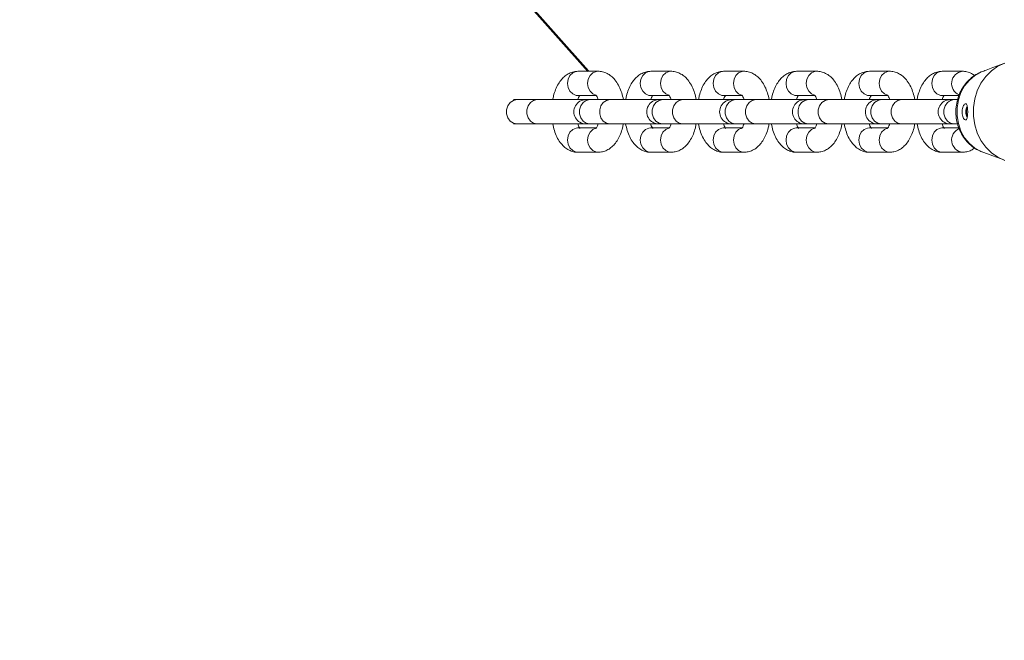
# Model space of a CAD drawing. Units: millimetres. Extents: x 0 to 42, y 0 to 29.8.
# Drawn here: x 10.5 to 10.9, y 17.5 to 17.7 of the extents above; entities that cross this region are included whole.
import ezdxf

# ---------------------------------------------------------------- set-up
doc = ezdxf.new("R2010")
doc.units = ezdxf.units.MM
doc.layers.add('LE_NORM', color=179, linetype='Continuous', lineweight=50)
doc.styles.add('SLDTEXTSTYLE0', font='TXT', dxfattribs={"width": 0.605})
doc.dimstyles.new('SLDDIMSTYLE0', dxfattribs={"dimtxt": 0.35, "dimasz": 0.3, "dimexe": 0, "dimexo": 0.0625, "dimgap": 0.08750000000000001, "dimtad": 1, "dimdec": 0, "dimlfac": 75, "dimrnd": 1e-09, "dimzin": 12, "dimdsep": 46, "dimtxsty": 'SLDTEXTSTYLE0', "dimsah": 1, "dimcen": 0.09, "dimadec": 0, "dimazin": 3, "dimtfac": 1, "dimtofl": 0, "dimtmove": 0, "dimatfit": 3, "dimfxl": 0, "dimfrac": 2, "dimtolj": 1, "dimtzin": 12, "dimarcsym": 0})
doc.dimstyles.new('SLDDIMSTYLE4', dxfattribs={"dimtxt": 0.35, "dimasz": 0.3, "dimexe": 0, "dimexo": 0.0625, "dimgap": 0.08750000000000001, "dimtad": 1, "dimlfac": 75, "dimrnd": 1e-09, "dimzin": 12, "dimdsep": 46, "dimtxsty": 'SLDTEXTSTYLE0', "dimsah": 1, "dimcen": 0, "dimadec": 0, "dimazin": 3, "dimtfac": 1, "dimtofl": 0, "dimtmove": 0, "dimatfit": 3, "dimfxl": 0, "dimfrac": 2, "dimtolj": 1, "dimtzin": 12, "dimarcsym": 0})

# ---------------------------------------------------------------- blocks, each defined once
blk = doc.blocks.new('_D_19')
at = {"layer": 'LE_NORM'}
blk.add_line((9.403444284788929, 19.19233960344589), (10.73036048913859, 17.69591273031307), dxfattribs=at)
blk.add_solid([(9.403444284788929, 19.19233960344589), (9.52766037178474, 18.90152976225848), (9.677303059098026, 19.03422138269345)], dxfattribs=at)
at = {"layer": 'LE_NORM', "insert": (10.10810416739865, 19.06328739873525), "char_height": 0.35, "attachment_point": 1, "rotation": 311.5641436535211, "style": 'SLDTEXTSTYLE0'}
blk.add_mtext('R150', dxfattribs=at)
blk = doc.blocks.new('_D_24')
at = {"layer": 'LE_NORM'}
for p, q in [((20.94506946376551, 20.44308829469822), (20.94506946376551, 25.89023572839278)), ((12.38610273980923, 20.44308829469822), (21.04412946376551, 20.44308829469822)), ((20.94506946376551, 20.44308829469822), (20.94506946376551, 10.05396271491928)), ((10.38270495321212, 10.05396271491928), (21.04412946376551, 10.05396271491928))]:
    blk.add_line(p, q, dxfattribs=at)
for points in [[(20.94506946376551, 20.44308829469822), (20.84506946376551, 20.14308829469822), (21.04506946376551, 20.14308829469822)], [(20.94506946376551, 10.05396271491928), (21.04506946376551, 10.35396271491928), (20.84506946376551, 10.35396271491928)]]:
    blk.add_solid(points, dxfattribs=at)
at = {"layer": 'LE_NORM', "insert": (20.49389577812839, 25.23252743742841), "char_height": 0.35, "attachment_point": 1, "rotation": 90.00000000000041, "style": 'SLDTEXTSTYLE0'}
blk.add_mtext('779', dxfattribs=at)

msp = doc.modelspace()

# ---------------------------------------------------------------- linework, layer by layer
at = {"color": 7, "linetype": 'Continuous', "lineweight": 18}
for p, q in [((10.86728564795434, 17.69844976058631), (10.86372068375778, 17.69712948129363)), ((10.73369382247205, 17.69591273031309), (10.72702715580538, 17.69591273031309)), ((10.75769382247205, 17.69591273031309), (10.75102715580538, 17.69591273031309)), ((10.78169382247205, 17.69591273031309), (10.77502715580538, 17.69591273031309)), ((10.80569382247205, 17.69591273031309), (10.79902715580538, 17.69591273031309)), ((10.82969382247205, 17.69591273031309), (10.82302715580538, 17.69591273031309)), ((10.85369382247205, 17.69591273031309), (10.84702715580538, 17.69591273031309)), ((10.70694425203669, 17.68657939697977), (10.7058567664029, 17.68657939697977)), ((10.71361091870336, 17.68657939697977), (10.70694425203669, 17.68657939697977)), ((10.72969382247201, 17.68657939697977), (10.71361091870337, 17.68657939697977)), ((10.72702715580538, 17.68791273031309), (10.72691673060108, 17.68791476311725)), ((10.72702715580538, 17.68791273031309), (10.73295356774511, 17.68791273031309)), ((10.73094425203669, 17.68657939697977), (10.72969382247201, 17.68657939697977)), ((10.73761091870336, 17.68657939697977), (10.73094425203669, 17.68657939697977)), ((10.75369382247201, 17.68657939697977), (10.73761091870337, 17.68657939697977)), ((10.75102715580538, 17.68791273031309), (10.75091673060107, 17.68791476311725)), ((10.75102715580538, 17.68791273031309), (10.75695356774511, 17.68791273031309)), ((10.75494425203669, 17.68657939697977), (10.75369382247201, 17.68657939697977)), ((10.76161091870336, 17.68657939697977), (10.75494425203669, 17.68657939697977)), ((10.77769382247201, 17.68657939697977), (10.76161091870337, 17.68657939697977)), ((10.77502715580538, 17.68791273031309), (10.77491673060108, 17.68791476311725)), ((10.77502715580538, 17.68791273031309), (10.78095356774511, 17.68791273031309)), ((10.77894425203669, 17.68657939697977), (10.77769382247201, 17.68657939697977)), ((10.78561091870336, 17.68657939697977), (10.77894425203669, 17.68657939697977)), ((10.80169382247201, 17.68657939697977), (10.78561091870337, 17.68657939697977)), ((10.79902715580538, 17.68791273031309), (10.79891673060107, 17.68791476311725)), ((10.79902715580538, 17.68791273031309), (10.80495356774511, 17.68791273031309)), ((10.80294425203669, 17.68657939697977), (10.80169382247201, 17.68657939697977)), ((10.80961091870336, 17.68657939697977), (10.80294425203669, 17.68657939697977)), ((10.82577672624068, 17.68657939697977), (10.80961091870337, 17.68657939697977)), ((10.82302715580538, 17.68791273031309), (10.82291673060108, 17.68791476311725)), ((10.82302715580538, 17.68791273031309), (10.82895356774511, 17.68791273031309)), ((10.82694425203669, 17.68657939697977), (10.82569382247201, 17.68657939697977)), ((10.83361091870336, 17.68657939697977), (10.82694425203669, 17.68657939697977)), ((10.84977672624068, 17.68657939697977), (10.83361091870337, 17.68657939697977)), ((10.84702715580538, 17.68791273031309), (10.84691673060107, 17.68791476311725)), ((10.84702715580538, 17.68791273031309), (10.85251429154494, 17.68791273031309)), ((10.85094425203669, 17.68657939697977), (10.84969382247201, 17.68657939697977)), ((10.85209505221523, 17.68657939697977), (10.85094425203669, 17.68657939697977)), ((10.7058567664029, 17.67857939697977), (10.70694425203669, 17.67857939697977)), ((10.70694425203669, 17.67857939697977), (10.71361091870336, 17.67857939697977)), ((10.71361091870337, 17.67857939697976), (10.72969382247201, 17.67857939697976)), ((10.72969382247201, 17.67857939697977), (10.73094425203669, 17.67857939697977)), ((10.73094425203669, 17.67857939697977), (10.73761091870336, 17.67857939697977)), ((10.73761091870337, 17.67857939697976), (10.75369382247201, 17.67857939697976)), ((10.75369382247201, 17.67857939697977), (10.75494425203669, 17.67857939697977)), ((10.75494425203669, 17.67857939697977), (10.76161091870336, 17.67857939697977)), ((10.76161091870337, 17.67857939697976), (10.77769382247201, 17.67857939697976)), ((10.77769382247201, 17.67857939697977), (10.77894425203669, 17.67857939697977)), ((10.77894425203669, 17.67857939697977), (10.78561091870336, 17.67857939697977)), ((10.78561091870337, 17.67857939697976), (10.80169382247201, 17.67857939697976)), ((10.80169382247201, 17.67857939697977), (10.80294425203669, 17.67857939697977)), ((10.80294425203669, 17.67857939697977), (10.80961091870336, 17.67857939697977)), ((10.80961091870337, 17.67857939697976), (10.82577672624068, 17.67857939697976)), ((10.82569382247201, 17.67857939697977), (10.82694425203669, 17.67857939697977)), ((10.82694425203669, 17.67857939697977), (10.83361091870336, 17.67857939697977)), ((10.83361091870337, 17.67857939697976), (10.84977672624068, 17.67857939697976)), ((10.84969382247201, 17.67857939697977), (10.85094425203669, 17.67857939697977)), ((10.85094425203669, 17.67857939697977), (10.85206538701041, 17.67857939697977)), ((10.72702715580539, 17.6772460636464), (10.72691673060108, 17.67724403084224)), ((10.73310315611101, 17.6772460636464), (10.72702715580539, 17.6772460636464)), ((10.75102715580539, 17.6772460636464), (10.75091673060108, 17.67724403084224)), ((10.75710315611101, 17.6772460636464), (10.75102715580539, 17.6772460636464)), ((10.77502715580539, 17.6772460636464), (10.77491673060108, 17.67724403084224)), ((10.78110315611101, 17.6772460636464), (10.77502715580539, 17.6772460636464)), ((10.79902715580539, 17.6772460636464), (10.79891673060108, 17.67724403084224)), ((10.80510315611101, 17.6772460636464), (10.79902715580539, 17.6772460636464)), ((10.82302715580539, 17.6772460636464), (10.82291673060108, 17.67724403084224)), ((10.82910315611101, 17.6772460636464), (10.82302715580539, 17.6772460636464)), ((10.84702715580539, 17.6772460636464), (10.84691673060108, 17.67724403084224)), ((10.85253826134643, 17.6772460636464), (10.84702715580539, 17.6772460636464)), ((10.72702715580539, 17.6692460636464), (10.73369382247206, 17.6692460636464)), ((10.75102715580539, 17.6692460636464), (10.75769382247206, 17.6692460636464)), ((10.77502715580539, 17.6692460636464), (10.78169382247206, 17.6692460636464)), ((10.79902715580539, 17.6692460636464), (10.80569382247206, 17.6692460636464)), ((10.82302715580539, 17.6692460636464), (10.82969382247206, 17.6692460636464)), ((10.84702715580539, 17.6692460636464), (10.85369382247206, 17.6692460636464)), ((10.86372931994961, 17.66802922755927), (10.85985597544724, 17.66946788642872)), ((10.86372068375776, 17.66802931266576), (10.86728564795434, 17.66670903337307))]:
    msp.add_line(p, q, dxfattribs=at)
at = {"color": 7, "linetype": 'Continuous', "lineweight": 18, "flags": 128}
for points in [[(10.86765237058771, 17.69857939697966), (10.86534561726592, 17.69754752418357), (10.86322533913, 17.69607597053094), (10.86135381823397, 17.6942079621356), (10.85978602951885, 17.69199837076076), (10.85856802595279, 17.68951210198978), (10.85773558574932, 17.68682218865891), (10.85731316140116, 17.6840076455561), (10.85731316140116, 17.68115114840328), (10.85773558574931, 17.67833660530047), (10.85856802595278, 17.6756466919696), (10.85978602951884, 17.67316042319862), (10.86135381823395, 17.67095083182377), (10.86322533912998, 17.66908282342844), (10.8653456172659, 17.66761126977581), (10.86765237058768, 17.6665793969797)], [(10.85985597544726, 17.69569090753062), (10.85779405129226, 17.69458028116663), (10.85594962328546, 17.69304199868757), (10.85438841832697, 17.6911308773801), (10.85316607055481, 17.68891502078571), (10.8523261388011, 17.68647339180478), (10.85189855435633, 17.68389299882337), (10.85189855435633, 17.68126579513597), (10.8523261388011, 17.67868540215457), (10.8531660705548, 17.67624377317363), (10.85438841832696, 17.67402791657924), (10.85594962328545, 17.67211679527178), (10.85779405129224, 17.67057851279272), (10.85985597544724, 17.66946788642872)]]:
    msp.add_lwpolyline(points, dxfattribs=at)
at = {"color": 8, "linetype": 'Continuous', "lineweight": 18, "flags": 128}
for points in [[(10.72691673060108, 17.68791476311725), (10.72642562087266, 17.68797349930104), (10.72529510499781, 17.68844862869795), (10.7243735000127, 17.68934157987434), (10.72377196507998, 17.69054464973979), (10.72356305419024, 17.69191273031309), (10.72377196507998, 17.69328081088639), (10.7243735000127, 17.69448388075184), (10.72529510499781, 17.69537683192823), (10.72642562087266, 17.69585196132514), (10.72702715580538, 17.69591273031309)], [(10.73294947100631, 17.68800616474634), (10.73196177166447, 17.68844862869795), (10.73104016667937, 17.68934157987434), (10.73043863174664, 17.69054464973978), (10.7302297208569, 17.69191273031308), (10.73043863174664, 17.69328081088639), (10.73104016667937, 17.69448388075183), (10.73196177166447, 17.69537683192822), (10.73309228753932, 17.69585196132513), (10.73369758465006, 17.69591272795408)], [(10.75091673060107, 17.68791476311725), (10.75042562087266, 17.68797349930104), (10.74929510499781, 17.68844862869795), (10.7483735000127, 17.68934157987434), (10.74777196507998, 17.69054464973979), (10.74756305419024, 17.69191273031309), (10.74777196507998, 17.69328081088639), (10.7483735000127, 17.69448388075184), (10.74929510499781, 17.69537683192823), (10.75042562087266, 17.69585196132514), (10.75102715580538, 17.69591273031309)], [(10.75694947100631, 17.68800616474634), (10.75596177166447, 17.68844862869795), (10.75504016667936, 17.68934157987434), (10.75443863174664, 17.69054464973978), (10.7542297208569, 17.69191273031308), (10.75443863174664, 17.69328081088639), (10.75504016667936, 17.69448388075183), (10.75596177166447, 17.69537683192822), (10.75709228753932, 17.69585196132513), (10.75769758465006, 17.69591272795408)], [(10.77491673060108, 17.68791476311725), (10.77442562087266, 17.68797349930104), (10.77329510499781, 17.68844862869795), (10.7723735000127, 17.68934157987434), (10.77177196507998, 17.69054464973979), (10.77156305419024, 17.69191273031309), (10.77177196507998, 17.69328081088639), (10.7723735000127, 17.69448388075184), (10.77329510499781, 17.69537683192823), (10.77442562087266, 17.69585196132514), (10.77502715580538, 17.69591273031309)], [(10.78094947100631, 17.68800616474634), (10.77996177166447, 17.68844862869795), (10.77904016667936, 17.68934157987434), (10.77843863174664, 17.69054464973978), (10.7782297208569, 17.69191273031308), (10.77843863174664, 17.69328081088639), (10.77904016667936, 17.69448388075183), (10.77996177166447, 17.69537683192822), (10.78109228753932, 17.69585196132513), (10.78169758465006, 17.69591272795408)], [(10.79891673060107, 17.68791476311725), (10.79842562087266, 17.68797349930104), (10.79729510499781, 17.68844862869795), (10.7963735000127, 17.68934157987434), (10.79577196507998, 17.69054464973979), (10.79556305419024, 17.69191273031309), (10.79577196507998, 17.69328081088639), (10.7963735000127, 17.69448388075184), (10.79729510499781, 17.69537683192823), (10.79842562087266, 17.69585196132514), (10.79902715580538, 17.69591273031309)], [(10.80494947100631, 17.68800616474634), (10.80396177166447, 17.68844862869795), (10.80304016667936, 17.68934157987434), (10.80243863174664, 17.69054464973978), (10.8022297208569, 17.69191273031308), (10.80243863174664, 17.69328081088639), (10.80304016667936, 17.69448388075183), (10.80396177166447, 17.69537683192822), (10.80509228753932, 17.69585196132513), (10.80569758465006, 17.69591272795408)], [(10.82291673060108, 17.68791476311725), (10.82242562087266, 17.68797349930104), (10.82129510499781, 17.68844862869795), (10.82037350001271, 17.68934157987434), (10.81977196507998, 17.69054464973979), (10.81956305419024, 17.69191273031309), (10.81977196507998, 17.69328081088639), (10.82037350001271, 17.69448388075184), (10.82129510499781, 17.69537683192823), (10.82242562087266, 17.69585196132514), (10.82302715580538, 17.69591273031309)], [(10.82894947100631, 17.68800616474634), (10.82796177166447, 17.68844862869795), (10.82704016667937, 17.68934157987434), (10.82643863174664, 17.69054464973978), (10.8262297208569, 17.69191273031308), (10.82643863174664, 17.69328081088639), (10.82704016667937, 17.69448388075183), (10.82796177166447, 17.69537683192822), (10.82909228753932, 17.69585196132513), (10.82969758465006, 17.69591272795408)], [(10.84691673060107, 17.68791476311725), (10.84642562087266, 17.68797349930104), (10.84529510499781, 17.68844862869795), (10.8443735000127, 17.68934157987434), (10.84377196507998, 17.69054464973979), (10.84356305419024, 17.69191273031309), (10.84377196507998, 17.69328081088639), (10.8443735000127, 17.69448388075184), (10.84529510499781, 17.69537683192823), (10.84642562087266, 17.69585196132514), (10.84702715580538, 17.69591273031309)], [(10.70694425203669, 17.67857939697977), (10.70575945950579, 17.67882062649663), (10.70471757043978, 17.6795152192073), (10.70394425203669, 17.68057939697977), (10.70353277790888, 17.6818848042691), (10.70353277790888, 17.68327398969044), (10.70394425203669, 17.68457939697977), (10.70471757043978, 17.68564357475225), (10.70575945950579, 17.68633816746292), (10.70694425203669, 17.68657939697977), (10.70694425203669, 17.68657939697977)], [(10.71361091870337, 17.67857939697976), (10.71242612617246, 17.67882062649662), (10.71138423710646, 17.67951521920729), (10.71061091870336, 17.68057939697976), (10.71019944457555, 17.68188480426909), (10.71019944457555, 17.68327398969043), (10.71061091870336, 17.68457939697976), (10.71138423710646, 17.68564357475223), (10.71242612617246, 17.6863381674629), (10.71361091870337, 17.68657939697976), (10.71361091870337, 17.68657939697976)], [(10.73094425203669, 17.67857939697977), (10.72975945950579, 17.67882062649663), (10.72871757043978, 17.6795152192073), (10.72794425203669, 17.68057939697977), (10.72753277790888, 17.6818848042691), (10.72753277790888, 17.68327398969044), (10.72794425203669, 17.68457939697977), (10.72871757043978, 17.68564357475225), (10.72975945950579, 17.68633816746292), (10.73094425203669, 17.68657939697977), (10.73094425203669, 17.68657939697977)], [(10.73761091870336, 17.67857939697976), (10.73642612617246, 17.67882062649662), (10.73538423710646, 17.67951521920729), (10.73461091870336, 17.68057939697976), (10.73419944457556, 17.68188480426909), (10.73419944457556, 17.68327398969043), (10.73461091870336, 17.68457939697976), (10.73538423710646, 17.68564357475223), (10.73642612617246, 17.6863381674629), (10.73761091870336, 17.68657939697976), (10.73761091870336, 17.68657939697976)], [(10.75494425203669, 17.67857939697977), (10.75375945950579, 17.67882062649663), (10.75271757043978, 17.6795152192073), (10.75194425203669, 17.68057939697977), (10.75153277790888, 17.6818848042691), (10.75153277790888, 17.68327398969044), (10.75194425203669, 17.68457939697977), (10.75271757043978, 17.68564357475225), (10.75375945950579, 17.68633816746292), (10.75494425203669, 17.68657939697977), (10.75494425203669, 17.68657939697977)], [(10.76161091870337, 17.67857939697976), (10.76042612617246, 17.67882062649662), (10.75938423710646, 17.67951521920729), (10.75861091870336, 17.68057939697976), (10.75819944457555, 17.68188480426909), (10.75819944457555, 17.68327398969043), (10.75861091870336, 17.68457939697976), (10.75938423710646, 17.68564357475223), (10.76042612617246, 17.6863381674629), (10.76161091870337, 17.68657939697976), (10.76161091870337, 17.68657939697976)], [(10.77894425203669, 17.67857939697977), (10.77775945950579, 17.67882062649663), (10.77671757043979, 17.6795152192073), (10.77594425203669, 17.68057939697977), (10.77553277790888, 17.6818848042691), (10.77553277790888, 17.68327398969044), (10.77594425203669, 17.68457939697977), (10.77671757043979, 17.68564357475225), (10.77775945950579, 17.68633816746292), (10.77894425203669, 17.68657939697977), (10.77894425203669, 17.68657939697977)], [(10.78561091870336, 17.67857939697976), (10.78442612617246, 17.67882062649662), (10.78338423710646, 17.67951521920729), (10.78261091870336, 17.68057939697976), (10.78219944457556, 17.68188480426909), (10.78219944457556, 17.68327398969043), (10.78261091870336, 17.68457939697976), (10.78338423710646, 17.68564357475223), (10.78442612617246, 17.6863381674629), (10.78561091870336, 17.68657939697976), (10.78561091870336, 17.68657939697976)], [(10.80294425203669, 17.67857939697977), (10.80175945950579, 17.67882062649663), (10.80071757043978, 17.6795152192073), (10.79994425203669, 17.68057939697977), (10.79953277790888, 17.6818848042691), (10.79953277790888, 17.68327398969044), (10.79994425203669, 17.68457939697977), (10.80071757043978, 17.68564357475225), (10.80175945950579, 17.68633816746292), (10.80294425203669, 17.68657939697977), (10.80294425203669, 17.68657939697977)], [(10.80961091870337, 17.67857939697976), (10.80842612617246, 17.67882062649662), (10.80738423710646, 17.67951521920729), (10.80661091870336, 17.68057939697976), (10.80619944457555, 17.68188480426909), (10.80619944457555, 17.68327398969043), (10.80661091870336, 17.68457939697976), (10.80738423710646, 17.68564357475223), (10.80842612617246, 17.6863381674629), (10.80961091870337, 17.68657939697976), (10.80961091870337, 17.68657939697976)], [(10.82694425203669, 17.67857939697977), (10.82575945950579, 17.67882062649663), (10.82471757043978, 17.6795152192073), (10.82394425203669, 17.68057939697977), (10.82353277790888, 17.6818848042691), (10.82353277790888, 17.68327398969044), (10.82394425203669, 17.68457939697977), (10.82471757043978, 17.68564357475225), (10.82575945950579, 17.68633816746292), (10.82694425203669, 17.68657939697977), (10.82694425203669, 17.68657939697977)], [(10.83361091870337, 17.67857939697976), (10.83242612617246, 17.67882062649662), (10.83138423710646, 17.67951521920729), (10.83061091870336, 17.68057939697976), (10.83019944457556, 17.68188480426909), (10.83019944457556, 17.68327398969043), (10.83061091870336, 17.68457939697976), (10.83138423710646, 17.68564357475223), (10.83242612617246, 17.6863381674629), (10.83361091870337, 17.68657939697976), (10.83361091870337, 17.68657939697976)], [(10.85094425203669, 17.67857939697977), (10.84975945950579, 17.67882062649663), (10.84871757043978, 17.6795152192073), (10.84794425203669, 17.68057939697977), (10.84753277790888, 17.6818848042691), (10.84753277790888, 17.68327398969044), (10.84794425203669, 17.68457939697977), (10.84871757043978, 17.68564357475225), (10.84975945950579, 17.68633816746292), (10.85094425203669, 17.68657939697977), (10.85094425203669, 17.68657939697977)], [(10.72691673060108, 17.67724403084224), (10.72642562087266, 17.67718529465845), (10.72529510499782, 17.67671016526153), (10.72437350001271, 17.67581721408514), (10.72377196507999, 17.6746141442197), (10.72356305419025, 17.6732460636464), (10.72377196507999, 17.6718779830731), (10.72437350001271, 17.67067491320765), (10.72529510499782, 17.66978196203126), (10.72642562087266, 17.66930683263435), (10.72702715580539, 17.6692460636464)], [(10.73294443704788, 17.67715134579346), (10.73196177166447, 17.67671016526155), (10.73104016667937, 17.67581721408515), (10.73043863174664, 17.67461414421971), (10.7302297208569, 17.67324606364641), (10.73043863174664, 17.67187798307311), (10.73104016667937, 17.67067491320766), (10.73196177166447, 17.66978196203127), (10.73309228753932, 17.66930683263436), (10.73369947967542, 17.6692460689804)], [(10.75091673060108, 17.67724403084224), (10.75042562087267, 17.67718529465845), (10.74929510499782, 17.67671016526153), (10.74837350001271, 17.67581721408514), (10.74777196507999, 17.6746141442197), (10.74756305419025, 17.6732460636464), (10.74777196507999, 17.6718779830731), (10.74837350001271, 17.67067491320765), (10.74929510499782, 17.66978196203126), (10.75042562087267, 17.66930683263435), (10.75102715580539, 17.6692460636464)], [(10.75694443704788, 17.67715134579346), (10.75596177166447, 17.67671016526155), (10.75504016667937, 17.67581721408515), (10.75443863174664, 17.67461414421971), (10.75422972085691, 17.67324606364641), (10.75443863174664, 17.67187798307311), (10.75504016667937, 17.67067491320766), (10.75596177166447, 17.66978196203127), (10.75709228753932, 17.66930683263436), (10.75769947967542, 17.6692460689804)], [(10.77491673060108, 17.67724403084224), (10.77442562087266, 17.67718529465845), (10.77329510499782, 17.67671016526153), (10.77237350001271, 17.67581721408514), (10.77177196507999, 17.6746141442197), (10.77156305419025, 17.6732460636464), (10.77177196507999, 17.6718779830731), (10.77237350001271, 17.67067491320765), (10.77329510499782, 17.66978196203126), (10.77442562087266, 17.66930683263435), (10.77502715580539, 17.6692460636464)], [(10.78094443704788, 17.67715134579346), (10.77996177166447, 17.67671016526155), (10.77904016667937, 17.67581721408515), (10.77843863174665, 17.67461414421971), (10.7782297208569, 17.67324606364641), (10.77843863174665, 17.67187798307311), (10.77904016667937, 17.67067491320766), (10.77996177166447, 17.66978196203127), (10.78109228753932, 17.66930683263436), (10.78169947967542, 17.6692460689804)], [(10.79891673060108, 17.67724403084224), (10.79842562087267, 17.67718529465845), (10.79729510499782, 17.67671016526153), (10.79637350001271, 17.67581721408514), (10.79577196507999, 17.6746141442197), (10.79556305419025, 17.6732460636464), (10.79577196507999, 17.6718779830731), (10.79637350001271, 17.67067491320765), (10.79729510499782, 17.66978196203126), (10.79842562087267, 17.66930683263435), (10.79902715580539, 17.6692460636464)], [(10.80494443704788, 17.67715134579346), (10.80396177166447, 17.67671016526155), (10.80304016667937, 17.67581721408515), (10.80243863174664, 17.67461414421971), (10.80222972085691, 17.67324606364641), (10.80243863174664, 17.67187798307311), (10.80304016667937, 17.67067491320766), (10.80396177166447, 17.66978196203127), (10.80509228753932, 17.66930683263436), (10.80569947967542, 17.6692460689804)], [(10.82291673060108, 17.67724403084224), (10.82242562087266, 17.67718529465845), (10.82129510499782, 17.67671016526153), (10.82037350001271, 17.67581721408514), (10.81977196507999, 17.6746141442197), (10.81956305419025, 17.6732460636464), (10.81977196507999, 17.6718779830731), (10.82037350001271, 17.67067491320765), (10.82129510499782, 17.66978196203126), (10.82242562087266, 17.66930683263435), (10.82302715580539, 17.6692460636464)], [(10.82894443704788, 17.67715134579346), (10.82796177166447, 17.67671016526155), (10.82704016667937, 17.67581721408515), (10.82643863174664, 17.67461414421971), (10.8262297208569, 17.67324606364641), (10.82643863174664, 17.67187798307311), (10.82704016667937, 17.67067491320766), (10.82796177166447, 17.66978196203127), (10.82909228753932, 17.66930683263436), (10.82969947967542, 17.6692460689804)], [(10.84691673060108, 17.67724403084224), (10.84642562087267, 17.67718529465845), (10.84529510499782, 17.67671016526153), (10.84437350001271, 17.67581721408514), (10.84377196507999, 17.6746141442197), (10.84356305419025, 17.6732460636464), (10.84377196507999, 17.6718779830731), (10.84437350001271, 17.67067491320765), (10.84529510499782, 17.66978196203126), (10.84642562087267, 17.66930683263435), (10.84702715580539, 17.6692460636464)]]:
    msp.add_lwpolyline(points, dxfattribs=at)
at = {"color": 8, "linetype": 'Continuous', "lineweight": 18}
for centre, radius, start, end in [((10.8541816835737, 17.69186936030168), 0.004072244312458137, 96.82733427762908, 246.9201665171411), ((10.85417998855527, 17.67328875657626), 0.004071143792756893, 112.5841266592333, 263.2216946441334)]:
    msp.add_arc(centre, radius, start, end, dxfattribs=at)
at = {"color": 7, "linetype": 'Continuous', "lineweight": 18}
for centre, radius, start, end in [((10.72969382247201, 17.68257939697977), 0.004000000000001336, 90, 270.0000000000008), ((10.75369382247201, 17.68257939697977), 0.004000000000001336, 90, 270.0000000000008), ((10.77769382247201, 17.68257939697977), 0.004000000000001336, 90, 270.0000000000008), ((10.80169382247201, 17.68257939697977), 0.004000000000001336, 90, 270.0000000000008), ((10.82569382247201, 17.68257939697977), 0.004000000000001336, 90, 270.0000000000008), ((10.84969382247201, 17.68257939697977), 0.004000000000001336, 90, 270.0000000000008), ((10.85929904156006, 17.68257956979985), 0.004507673610320648, 155.0638423845811, 204.9928463010079), ((10.85903112278662, 17.68257500192581), 0.004064775651827849, 157.2636721727139, 200.0118803500683)]:
    msp.add_arc(centre, radius, start, end, dxfattribs=at)
for points, knots in [([(10.72702715580537, 17.69591273031309), (10.72656017657391, 17.69588236286105), (10.72556157210633, 17.69581742405598), (10.7241176852686, 17.69528003060235), (10.72276488992018, 17.69441610728926), (10.72156756568793, 17.69324100645495), (10.72051386236889, 17.6917514856873), (10.71963878709534, 17.68993205481091), (10.71903656587991, 17.68817681297319), (10.71882960075142, 17.68699524963141), (10.71875675912336, 17.68657939697977)], [0, 0, 0, 0, 0.1065724618750048, 0.2278982219710206, 0.3494423851172186, 0.4768158288247333, 0.6143827999201747, 0.7627450739920792, 0.9164978409473955, 1, 1, 1, 1]), ([(10.74199672576573, 17.68657939697977), (10.741832800005, 17.68732090868482), (10.74149971810983, 17.68882759148379), (10.74067096335748, 17.6908930842189), (10.73962336103705, 17.692662805857), (10.73837989885817, 17.69405745102356), (10.73702936855317, 17.69505782834331), (10.73555701114913, 17.69569858309602), (10.7344140148756, 17.69590180606249), (10.73379512489335, 17.6959111937056), (10.73369382247205, 17.69591273031308)], [0, 0, 0, 0, 0.1520934131542475, 0.3090396656909667, 0.4717180113059606, 0.6098995046674608, 0.7375979172577554, 0.8587044932224224, 0.9768721786335359, 1, 1, 1, 1]), ([(10.75102715580537, 17.69591273031309), (10.75056017657391, 17.69588236286105), (10.74956157210633, 17.69581742405598), (10.7481176852686, 17.69528003060235), (10.74676488992018, 17.69441610728926), (10.74556756568793, 17.69324100645495), (10.74451386236889, 17.6917514856873), (10.74363878709534, 17.68993205481091), (10.74303656587991, 17.68817681297319), (10.74282960075143, 17.68699524963141), (10.74275675912336, 17.68657939697977)], [0, 0, 0, 0, 0.1065724618750261, 0.2278982219710664, 0.3494423851172886, 0.476815828824829, 0.6143827999202983, 0.7627450739922323, 0.9164978409475796, 1, 1, 1, 1]), ([(10.76599672576573, 17.68657939697977), (10.765832800005, 17.68732090868482), (10.76549971810983, 17.68882759148379), (10.76467096335748, 17.6908930842189), (10.76362336103705, 17.692662805857), (10.76237989885817, 17.69405745102356), (10.76102936855317, 17.69505782834331), (10.75955701114914, 17.69569858309602), (10.7584140148756, 17.69590180606249), (10.75779512489335, 17.6959111937056), (10.75769382247205, 17.69591273031308)], [0, 0, 0, 0, 0.1520934131544246, 0.3090396656911111, 0.4717180113060711, 0.6098995046675423, 0.7375979172578103, 0.8587044932224521, 0.976872178633541, 1, 1, 1, 1]), ([(10.77502715580537, 17.69591273031309), (10.77456017657391, 17.69588236286105), (10.77356157210633, 17.69581742405598), (10.7721176852686, 17.69528003060235), (10.77076488992018, 17.69441610728926), (10.76956756568793, 17.69324100645495), (10.76851386236889, 17.6917514856873), (10.76763878709534, 17.68993205481091), (10.76703656587991, 17.6881768129732), (10.76682960075143, 17.68699524963141), (10.76675675912336, 17.68657939697977)], [0, 0, 0, 0, 0.1065724618750261, 0.227898221971066, 0.3494423851172885, 0.4768158288248293, 0.6143827999202979, 0.7627450739922322, 0.9164978409475795, 1, 1, 1, 1]), ([(10.78999672576573, 17.68657939697977), (10.789832800005, 17.68732090868482), (10.78949971810983, 17.68882759148379), (10.78867096335748, 17.69089308421891), (10.78762336103705, 17.692662805857), (10.78637989885817, 17.69405745102356), (10.78502936855317, 17.69505782834331), (10.78355701114914, 17.69569858309602), (10.78241401487561, 17.69590180606249), (10.78179512489335, 17.6959111937056), (10.78169382247205, 17.69591273031308)], [0, 0, 0, 0, 0.1520934131544209, 0.3090396656911081, 0.4717180113060688, 0.6098995046675406, 0.7375979172578089, 0.8587044932224512, 0.9768721786335409, 1, 1, 1, 1]), ([(10.79902715580537, 17.69591273031309), (10.79856017657391, 17.69588236286105), (10.79756157210633, 17.69581742405598), (10.7961176852686, 17.69528003060235), (10.79476488992018, 17.69441610728926), (10.79356756568793, 17.69324100645495), (10.79251386236889, 17.6917514856873), (10.79163878709534, 17.68993205481091), (10.79103656587991, 17.68817681297319), (10.79082960075143, 17.68699524963141), (10.79075675912336, 17.68657939697977)], [0, 0, 0, 0, 0.1065724618750047, 0.2278982219710203, 0.3494423851172184, 0.4768158288247336, 0.6143827999201745, 0.7627450739920792, 0.9164978409473955, 1, 1, 1, 1]), ([(10.81399672576573, 17.68657939697977), (10.813832800005, 17.68732090868482), (10.81349971810983, 17.68882759148379), (10.81267096335748, 17.6908930842189), (10.81162336103706, 17.692662805857), (10.81037989885817, 17.69405745102356), (10.80902936855317, 17.69505782834331), (10.80755701114914, 17.69569858309602), (10.8064140148756, 17.69590180606249), (10.80579512489335, 17.6959111937056), (10.80569382247205, 17.69591273031308)], [0, 0, 0, 0, 0.1520934131544209, 0.3090396656911081, 0.4717180113060687, 0.6098995046675405, 0.7375979172578088, 0.8587044932224518, 0.9768721786335409, 1, 1, 1, 1]), ([(10.82302715580537, 17.69591273031309), (10.82256017657391, 17.69588236286104), (10.82156157210633, 17.69581742405598), (10.8201176852686, 17.69528003060235), (10.81876488992018, 17.69441610728926), (10.81756756568793, 17.69324100645495), (10.81651386236889, 17.6917514856873), (10.81563878709534, 17.68993205481091), (10.81503656587991, 17.68817681297319), (10.81482960075143, 17.68699524963141), (10.81475675912336, 17.68657939697977)], [0, 0, 0, 0, 0.1065724618750046, 0.2278982219710208, 0.3494423851172189, 0.4768158288247332, 0.6143827999201754, 0.7627450739920792, 0.9164978409473955, 1, 1, 1, 1]), ([(10.83799672576573, 17.68657939697977), (10.837832800005, 17.68732090868482), (10.83749971810983, 17.68882759148379), (10.83667096335748, 17.6908930842189), (10.83562336103705, 17.692662805857), (10.83437989885817, 17.69405745102356), (10.83302936855317, 17.69505782834331), (10.83155701114914, 17.69569858309602), (10.8304140148756, 17.69590180606249), (10.82979512489335, 17.6959111937056), (10.82969382247205, 17.69591273031308)], [0, 0, 0, 0, 0.1520934131542472, 0.3090396656909669, 0.47171801130596, 0.6098995046674606, 0.7375979172577548, 0.8587044932224217, 0.9768721786335355, 1, 1, 1, 1]), ([(10.84702715580537, 17.69591273031309), (10.84656017657391, 17.69588236286105), (10.84556157210634, 17.69581742405598), (10.8441176852686, 17.69528003060235), (10.84276488992018, 17.69441610728926), (10.84156756568793, 17.69324100645495), (10.84051386236889, 17.6917514856873), (10.83963878709534, 17.68993205481091), (10.83903656587991, 17.68817681297319), (10.83882960075143, 17.68699524963141), (10.83875675912336, 17.68657939697977)], [0, 0, 0, 0, 0.106572461875026, 0.2278982219710665, 0.349442385117289, 0.4768158288248289, 0.6143827999202987, 0.7627450739922323, 0.9164978409475795, 1, 1, 1, 1]), ([(10.8600027705707, 17.69575026255742), (10.85952539614522, 17.69554196417636), (10.85836189780714, 17.69503428130261), (10.85667266877575, 17.69388079231194), (10.85501610137917, 17.69229196639935), (10.85363417089739, 17.69040852656061), (10.85256352431256, 17.68828654180163), (10.85183972503836, 17.6859821057194), (10.85148917119019, 17.6835621460005), (10.85152838682437, 17.68109862571753), (10.8519626623585, 17.67866736055124), (10.85278526334857, 17.67634536413919), (10.85397644463588, 17.67420966208091), (10.85550169093779, 17.67233221851992), (10.85731257303623, 17.67078413197455), (10.85886945603594, 17.66987543383087), (10.8597945499961, 17.66949431402364), (10.86000277057069, 17.66940853140191)], [0, 0, 0, 0, 0.04809315145454295, 0.1172167983946976, 0.1866651333497558, 0.2567701140523865, 0.3275739131968305, 0.3990223657160725, 0.4710133262291066, 0.543440591363019, 0.6162060510675168, 0.6891785256837353, 0.7622047106398915, 0.8350604720367814, 0.9074700170776003, 0.9791733088300683, 1, 1, 1, 1]), ([(10.85769542298826, 17.69449092747771), (10.85746010778132, 17.69467592258933), (10.85681285459837, 17.69518476634993), (10.85555093080236, 17.69569034117174), (10.85441424300017, 17.69590211528588), (10.8537951569814, 17.69591123720103), (10.85369382247205, 17.69591273031308)], [0, 0, 0, 0, 0.2086381490510503, 0.5738758145296058, 0.9302502657992988, 0.9999999999999999, 0.9999999999999999, 0.9999999999999999, 0.9999999999999999]), ([(10.85985597544726, 17.69569090753062), (10.86041038054337, 17.69589823648881), (10.86169990234003, 17.69638047449949), (10.86298990564332, 17.69685753483203), (10.863725296836, 17.69712949224952)], [0, 0, 0, 0, 0.4299307677783583, 1, 1, 1, 1]), ([(10.72698776994222, 17.68657939697978), (10.72706693352147, 17.68681023253319), (10.72726413794216, 17.68738526706324), (10.72754043989575, 17.68782213366577), (10.72761069668315, 17.6879043880289), (10.7276178221664, 17.68791273031309)], [0, 0, 0, 0, 0.3760250371814083, 0.9367161052148515, 0.9999999999999999, 0.9999999999999999, 0.9999999999999999, 0.9999999999999999]), ([(10.73296400041752, 17.68809345487603), (10.73295570077201, 17.68810011977334), (10.73292909481857, 17.68812148525785), (10.73317366930802, 17.68784665425292), (10.73348143194302, 17.68731752025608), (10.73366423729904, 17.68678546823503), (10.73373504039289, 17.68657939697977)], [0, 0, 0, 0, 0.1457064314668158, 0.4670872418331051, 0.7935953691193065, 1, 1, 1, 1]), ([(10.75098776994222, 17.68657939697977), (10.75106693352146, 17.68681023253319), (10.75126413794216, 17.68738526706323), (10.75154043989575, 17.68782213366577), (10.75161069668315, 17.68790438802891), (10.7516178221664, 17.68791273031309)], [0, 0, 0, 0, 0.3760250371866435, 0.9367161052153856, 0.9999999999999999, 0.9999999999999999, 0.9999999999999999, 0.9999999999999999]), ([(10.75696400041752, 17.68809345487603), (10.75695570077201, 17.68810011977334), (10.75692909481857, 17.68812148525785), (10.75717366930802, 17.68784665425292), (10.75748143194302, 17.68731752025608), (10.75766423729903, 17.68678546823503), (10.75773504039289, 17.68657939697977)], [0, 0, 0, 0, 0.1457064314668159, 0.4670872418331045, 0.7935953691193063, 0.9999999999999999, 0.9999999999999999, 0.9999999999999999, 0.9999999999999999]), ([(10.77498776994222, 17.68657939697977), (10.77506693352146, 17.68681023253319), (10.77526413794216, 17.68738526706323), (10.77554043989575, 17.68782213366577), (10.77561069668315, 17.68790438802891), (10.7756178221664, 17.68791273031309)], [0, 0, 0, 0, 0.3760250371866435, 0.9367161052153856, 0.9999999999999999, 0.9999999999999999, 0.9999999999999999, 0.9999999999999999]), ([(10.78096400041752, 17.68809345487603), (10.78095570077201, 17.68810011977334), (10.78092909481857, 17.68812148525784), (10.78117366930802, 17.68784665425293), (10.78148143194302, 17.68731752025608), (10.78166423729903, 17.68678546823503), (10.78173504039289, 17.68657939697977)], [0, 0, 0, 0, 0.1457064314668158, 0.4670872418331019, 0.7935953691193033, 0.9999999999999999, 0.9999999999999999, 0.9999999999999999, 0.9999999999999999]), ([(10.79898776994222, 17.68657939697977), (10.79906693352146, 17.68681023253319), (10.79926413794216, 17.68738526706323), (10.79954043989575, 17.68782213366577), (10.79961069668315, 17.68790438802891), (10.7996178221664, 17.68791273031309)], [0, 0, 0, 0, 0.3760250371866435, 0.9367161052153856, 0.9999999999999999, 0.9999999999999999, 0.9999999999999999, 0.9999999999999999]), ([(10.80496400041752, 17.68809345487603), (10.80495570077201, 17.68810011977334), (10.80492909481857, 17.68812148525785), (10.80517366930802, 17.68784665425292), (10.80548143194302, 17.68731752025608), (10.80566423729904, 17.68678546823503), (10.80573504039289, 17.68657939697977)], [0, 0, 0, 0, 0.1457064314668161, 0.467087241833103, 0.7935953691193091, 1, 1, 1, 1]), ([(10.82298776994222, 17.68657939697977), (10.82306693352147, 17.68681023253318), (10.82326413794216, 17.68738526706323), (10.82354043989575, 17.68782213366577), (10.82361069668315, 17.6879043880289), (10.8236178221664, 17.68791273031309)], [0, 0, 0, 0, 0.3760250371866406, 0.9367161052153721, 0.9999999999999999, 0.9999999999999999, 0.9999999999999999, 0.9999999999999999]), ([(10.82896400041752, 17.68809345487603), (10.82895570077201, 17.68810011977334), (10.82892909481857, 17.68812148525785), (10.82917366930802, 17.68784665425292), (10.82948143194302, 17.68731752025608), (10.82966423729904, 17.68678546823503), (10.82973504039289, 17.68657939697977)], [0, 0, 0, 0, 0.1457064314668196, 0.4670872418331043, 0.7935953691193043, 0.9999999999999999, 0.9999999999999999, 0.9999999999999999, 0.9999999999999999]), ([(10.84698776994223, 17.68657939697978), (10.84706693352147, 17.68681023253319), (10.84726413794216, 17.68738526706324), (10.84754043989575, 17.68782213366577), (10.84761069668315, 17.6879043880289), (10.8476178221664, 17.68791273031309)], [0, 0, 0, 0, 0.3760250371814046, 0.9367161052148412, 1, 1, 1, 1]), ([(10.85531392933434, 17.6811067168498), (10.85534330144034, 17.68136162781245), (10.85540208132539, 17.68187175933249), (10.85541530881759, 17.68275757556476), (10.8553769320138, 17.68360530856165), (10.85527895122222, 17.68434871864001), (10.85511208270137, 17.68492125881836), (10.85486522639253, 17.68524898655539), (10.85454726226618, 17.68526852439591), (10.8541988469495, 17.68497301874921), (10.85387803820472, 17.68441026756127), (10.85364059950368, 17.68364747083219), (10.85353291465438, 17.68276386942417), (10.85357950010626, 17.681856811844), (10.85377078467314, 17.68103062094076), (10.85406536960176, 17.6803803903369), (10.85440347266128, 17.67997936920251), (10.85472902007866, 17.67986520785939), (10.85500385049145, 17.68004999520347), (10.85520099650116, 17.68047868035724), (10.85527902257656, 17.68091259511296), (10.85531392933434, 17.6811067168498)], [0, 0, 0, 0, 0.05164885291619804, 0.1033604344523779, 0.153833291476549, 0.2047323691859952, 0.2579306813104528, 0.3133788371263204, 0.3691117171475896, 0.4233299695928511, 0.4762207062151972, 0.5289283430585953, 0.581952503203424, 0.6351193268685091, 0.6882931485062725, 0.7414153822055066, 0.794257377432792, 0.8469357436533239, 0.9003822494378189, 0.955433710184407, 1, 1, 1, 1]), ([(10.71872425251168, 17.67857939697976), (10.71888817827242, 17.6778378852747), (10.71922126016758, 17.67633120247573), (10.72005001491993, 17.67426570974061), (10.72109761724036, 17.6724959881025), (10.72234107941924, 17.67110134293595), (10.72369160972424, 17.6701009656162), (10.72516396712828, 17.66946021086348), (10.72630696340181, 17.66925698789701), (10.72692585338407, 17.66924760025391), (10.72702715580537, 17.66924606364642)], [0, 0, 0, 0, 0.1520934131554876, 0.3090396656917772, 0.4717180113063101, 0.6098995046674872, 0.7375979172574838, 0.8587044932218337, 0.9768721786326298, 1, 1, 1, 1]), ([(10.7277569778599, 17.67706533908348), (10.72776527750541, 17.67705867418616), (10.72779188345885, 17.67703730870166), (10.7275473089694, 17.67731213970658), (10.7272395463344, 17.67784127370344), (10.72705674097837, 17.67837332572451), (10.72698593788451, 17.67857939697978)], [0, 0, 0, 0, 0.1457064314633981, 0.4670872418239639, 0.7935953691043032, 0.9999999999999999, 0.9999999999999999, 0.9999999999999999, 0.9999999999999999]), ([(10.73373320833521, 17.67857939697977), (10.73365067683428, 17.67834396689293), (10.73344508258268, 17.67775748691903), (10.73312189011366, 17.67722786315144), (10.73289053171169, 17.67701414823432), (10.73294568134788, 17.67704822560593), (10.73295417989732, 17.67705347692302)], [0, 0, 0, 0, 0.2380846858207764, 0.593092846354617, 0.9372956777008312, 1, 1, 1, 1]), ([(10.73369382247205, 17.66924606364641), (10.73416080170352, 17.66927643109846), (10.73515940617109, 17.66934136990352), (10.73660329300882, 17.66987876335715), (10.73795608835724, 17.67074268667025), (10.73915341258949, 17.67191778750455), (10.74020711590853, 17.67340730827221), (10.74108219118208, 17.6752267391486), (10.74168441239751, 17.67698198098633), (10.741891377526, 17.67816354432811), (10.74196421915406, 17.67857939697977)], [0, 0, 0, 0, 0.1065724618748151, 0.2278982219706176, 0.3494423851166051, 0.4768158288239539, 0.6143827999191814, 0.7627450739908994, 0.9164978409459517, 1, 1, 1, 1]), ([(10.74272425251168, 17.67857939697977), (10.74288817827242, 17.67783788527471), (10.74322126016758, 17.67633120247573), (10.74405001491994, 17.67426570974061), (10.74509761724036, 17.67249598810251), (10.74634107941924, 17.67110134293594), (10.74769160972424, 17.6701009656162), (10.74916396712828, 17.66946021086348), (10.75030696340181, 17.66925698789701), (10.75092585338407, 17.66924760025391), (10.75102715580537, 17.66924606364643)], [0, 0, 0, 0, 0.1520934131556645, 0.3090396656919215, 0.4717180113064207, 0.6098995046675688, 0.7375979172575386, 0.8587044932218633, 0.9768721786326346, 1, 1, 1, 1]), ([(10.7517569778599, 17.67706533908348), (10.75176527750541, 17.67705867418616), (10.75179188345885, 17.67703730870166), (10.7515473089694, 17.67731213970658), (10.7512395463344, 17.67784127370343), (10.75105674097837, 17.6783733257245), (10.75098593788452, 17.67857939697976)], [0, 0, 0, 0, 0.1457064314641609, 0.4670872418264022, 0.7935953691084467, 1, 1, 1, 1]), ([(10.75773320833521, 17.67857939697977), (10.75765067683428, 17.67834396689293), (10.75744508258268, 17.67775748691903), (10.75712189011366, 17.67722786315144), (10.75689053171169, 17.67701414823432), (10.75694568134788, 17.67704822560593), (10.75695417989732, 17.67705347692302)], [0, 0, 0, 0, 0.2380846858207752, 0.5930928463546163, 0.9372956777008312, 1, 1, 1, 1]), ([(10.75769382247205, 17.66924606364641), (10.75816080170352, 17.66927643109846), (10.75915940617109, 17.66934136990353), (10.76060329300883, 17.66987876335715), (10.76195608835724, 17.67074268667025), (10.76315341258949, 17.67191778750455), (10.76420711590853, 17.67340730827221), (10.76508219118208, 17.6752267391486), (10.76568441239751, 17.67698198098633), (10.765891377526, 17.67816354432811), (10.76596421915406, 17.67857939697977)], [0, 0, 0, 0, 0.1065724618748149, 0.2278982219706176, 0.3494423851166051, 0.4768158288239539, 0.6143827999191814, 0.7627450739908994, 0.9164978409459517, 1, 1, 1, 1]), ([(10.76672425251168, 17.67857939697977), (10.76688817827242, 17.67783788527471), (10.76722126016758, 17.67633120247573), (10.76805001491993, 17.67426570974061), (10.76909761724036, 17.6724959881025), (10.77034107941924, 17.67110134293595), (10.77169160972424, 17.6701009656162), (10.77316396712828, 17.66946021086348), (10.77430696340181, 17.66925698789701), (10.77492585338407, 17.6692476002539), (10.77502715580537, 17.66924606364642)], [0, 0, 0, 0, 0.1520934131556644, 0.309039665691921, 0.4717180113064204, 0.6098995046675685, 0.7375979172575386, 0.8587044932218625, 0.9768721786326343, 1, 1, 1, 1]), ([(10.7757569778599, 17.67706533908348), (10.77576527750541, 17.67705867418616), (10.77579188345885, 17.67703730870166), (10.7755473089694, 17.67731213970658), (10.7752395463344, 17.67784127370343), (10.77505674097837, 17.6783733257245), (10.77498593788452, 17.67857939697976)], [0, 0, 0, 0, 0.1457064314641609, 0.4670872418264022, 0.7935953691084467, 1, 1, 1, 1]), ([(10.78173320833521, 17.67857939697977), (10.78165067683428, 17.67834396689292), (10.78144508258268, 17.67775748691903), (10.78112189011366, 17.67722786315144), (10.78089053171169, 17.67701414823432), (10.78094568134788, 17.67704822560593), (10.78095417989732, 17.67705347692302)], [0, 0, 0, 0, 0.2380846858207765, 0.5930928463546191, 0.9372956777008313, 1, 1, 1, 1]), ([(10.78169382247205, 17.66924606364641), (10.78216080170352, 17.66927643109846), (10.78315940617109, 17.66934136990353), (10.78460329300883, 17.66987876335715), (10.78595608835724, 17.67074268667024), (10.78715341258949, 17.67191778750455), (10.78820711590853, 17.67340730827221), (10.78908219118208, 17.6752267391486), (10.78968441239751, 17.67698198098632), (10.789891377526, 17.67816354432811), (10.78996421915406, 17.67857939697976)], [0, 0, 0, 0, 0.1065724618748366, 0.2278982219706635, 0.3494423851166757, 0.4768158288240499, 0.6143827999193044, 0.7627450739910527, 0.9164978409461355, 1, 1, 1, 1]), ([(10.79072425251168, 17.67857939697976), (10.79088817827242, 17.6778378852747), (10.79122126016758, 17.67633120247573), (10.79205001491994, 17.67426570974061), (10.79309761724036, 17.6724959881025), (10.79434107941924, 17.67110134293595), (10.79569160972424, 17.6701009656162), (10.79716396712828, 17.66946021086348), (10.79830696340181, 17.66925698789701), (10.79892585338407, 17.66924760025391), (10.79902715580537, 17.66924606364642)], [0, 0, 0, 0, 0.1520934131554877, 0.3090396656917777, 0.4717180113063106, 0.6098995046674875, 0.7375979172574838, 0.8587044932218337, 0.9768721786326302, 1, 1, 1, 1]), ([(10.7997569778599, 17.67706533908348), (10.79976527750541, 17.67705867418616), (10.79979188345885, 17.67703730870166), (10.7995473089694, 17.67731213970658), (10.7992395463344, 17.67784127370343), (10.79905674097837, 17.6783733257245), (10.79898593788452, 17.67857939697976)], [0, 0, 0, 0, 0.1457064314641609, 0.4670872418264022, 0.7935953691084467, 1, 1, 1, 1]), ([(10.80573320833521, 17.67857939697977), (10.80565067683428, 17.67834396689292), (10.80544508258268, 17.67775748691903), (10.80512189011366, 17.67722786315144), (10.80489053171169, 17.67701414823432), (10.80494568134788, 17.67704822560593), (10.80495417989732, 17.67705347692302)], [0, 0, 0, 0, 0.2380846858207741, 0.5930928463546179, 0.9372956777008311, 1, 1, 1, 1]), ([(10.80569382247205, 17.66924606364641), (10.80616080170352, 17.66927643109846), (10.80715940617109, 17.66934136990353), (10.80860329300883, 17.66987876335715), (10.80995608835724, 17.67074268667024), (10.81115341258949, 17.67191778750455), (10.81220711590853, 17.67340730827221), (10.81308219118208, 17.6752267391486), (10.81368441239751, 17.67698198098632), (10.813891377526, 17.67816354432811), (10.81396421915406, 17.67857939697976)], [0, 0, 0, 0, 0.1065724618748366, 0.2278982219706635, 0.3494423851166757, 0.4768158288240499, 0.6143827999193044, 0.7627450739910527, 0.9164978409461355, 1, 1, 1, 1]), ([(10.81472425251168, 17.67857939697976), (10.81488817827242, 17.6778378852747), (10.81522126016758, 17.67633120247573), (10.81605001491993, 17.67426570974061), (10.81709761724036, 17.6724959881025), (10.81834107941924, 17.67110134293594), (10.81969160972424, 17.6701009656162), (10.82116396712827, 17.66946021086348), (10.82230696340181, 17.66925698789701), (10.82292585338407, 17.6692476002539), (10.82302715580537, 17.66924606364643)], [0, 0, 0, 0, 0.1520934131554877, 0.3090396656917765, 0.4717180113063093, 0.6098995046674862, 0.7375979172574837, 0.858704493221833, 0.9768721786326294, 1, 1, 1, 1]), ([(10.8237569778599, 17.67706533908348), (10.82376527750541, 17.67705867418616), (10.82379188345885, 17.67703730870166), (10.8235473089694, 17.67731213970658), (10.8232395463344, 17.67784127370343), (10.82305674097837, 17.6783733257245), (10.82298593788452, 17.67857939697976)], [0, 0, 0, 0, 0.1457064314641528, 0.4670872418264048, 0.7935953691084515, 1, 1, 1, 1]), ([(10.82973320833521, 17.67857939697977), (10.82965067683428, 17.67834396689293), (10.82944508258268, 17.67775748691903), (10.82912189011367, 17.67722786315144), (10.82889053171169, 17.67701414823432), (10.82894568134788, 17.67704822560593), (10.82895417989732, 17.67705347692302)], [0, 0, 0, 0, 0.2380846858207775, 0.5930928463546218, 0.9372956777008356, 1, 1, 1, 1]), ([(10.82969382247205, 17.66924606364641), (10.83016080170352, 17.66927643109846), (10.83115940617109, 17.66934136990353), (10.83260329300883, 17.66987876335715), (10.83395608835724, 17.67074268667025), (10.83515341258949, 17.67191778750455), (10.83620711590853, 17.67340730827221), (10.83708219118208, 17.6752267391486), (10.83768441239751, 17.67698198098632), (10.837891377526, 17.67816354432811), (10.83796421915406, 17.67857939697977)], [0, 0, 0, 0, 0.1065724618748147, 0.2278982219706173, 0.3494423851166046, 0.4768158288239541, 0.6143827999191811, 0.7627450739908991, 0.9164978409459517, 1, 1, 1, 1]), ([(10.83872425251168, 17.67857939697977), (10.83888817827242, 17.67783788527471), (10.83922126016758, 17.67633120247573), (10.84005001491994, 17.67426570974061), (10.84109761724036, 17.6724959881025), (10.84234107941924, 17.67110134293595), (10.84369160972424, 17.6701009656162), (10.84516396712828, 17.66946021086348), (10.84630696340181, 17.66925698789701), (10.84692585338407, 17.6692476002539), (10.84702715580537, 17.66924606364642)], [0, 0, 0, 0, 0.1520934131556648, 0.3090396656919209, 0.4717180113064197, 0.6098995046675677, 0.7375979172575385, 0.8587044932218625, 0.9768721786326343, 1, 1, 1, 1]), ([(10.8477569778599, 17.67706533908348), (10.84776527750541, 17.67705867418616), (10.84779188345885, 17.67703730870166), (10.8475473089694, 17.67731213970658), (10.8472395463344, 17.67784127370344), (10.84705674097837, 17.67837332572451), (10.84698593788451, 17.67857939697978)], [0, 0, 0, 0, 0.1457064314633917, 0.467087241823965, 0.7935953691042986, 1, 1, 1, 1]), ([(10.85369382247205, 17.66924606364641), (10.85415996757994, 17.66927756159526), (10.85515678832895, 17.66934491789362), (10.85653792401941, 17.66983473084079), (10.85733350518636, 17.67038798451497), (10.85769872929285, 17.67064196435664)], [0, 0, 0, 0, 0.3221056939603112, 0.6888019066913801, 1, 1, 1, 1])]:
    msp.add_open_spline(points, degree=3, knots=knots, dxfattribs=at)

# ---------------------------------------------------------------- dimensions: what is measured, and where the dimension line sits
at = {"layer": 'LE_NORM'}
dim = msp.add_linear_dim(base=(20.94506946376551, 10.05396271491928), p1=(12.28704273980923, 20.44308829469822), p2=(10.28364495321212, 10.05396271491928), angle=90.0000000000002, dimstyle='SLDDIMSTYLE0', dxfattribs=at)
dim.commit()
dim.dimension.update_dxf_attribs({"geometry": '_D_24', "text_midpoint": (20.94506946376551, 25.5613815829106), "dimtype": 160})
dim = msp.add_radius_dim(center=(10.73036048913859, 17.69591273031307), mpoint=(9.403444284788929, 19.19233960344589), dimstyle='SLDDIMSTYLE4', dxfattribs=at)
dim.commit()
dim.dimension.update_dxf_attribs({"geometry": '_D_19', "text_midpoint": (10.06690338696376, 18.44412716687949), "dimtype": 164})

doc.saveas('drawing.dxf')
